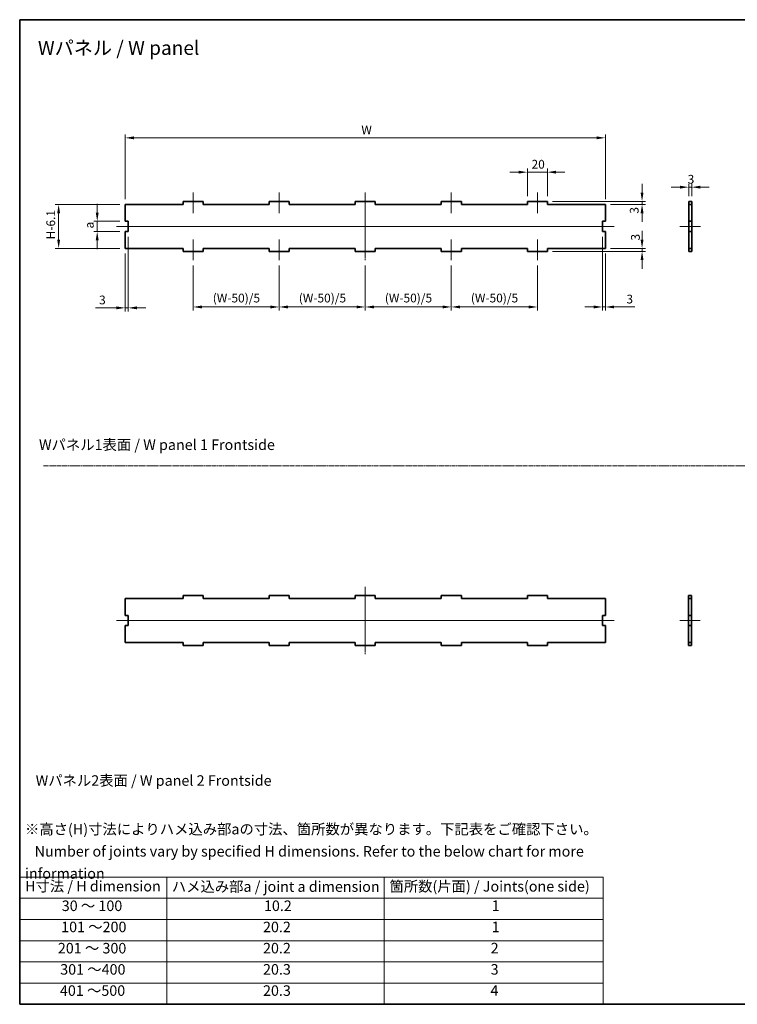
# Model space of a CAD drawing. Units: millimetres. Extents: x 14 to 6115, y 8 to 1413.
# Drawn here: x 4346 to 5063, y 8 to 992 of the extents above; entities that cross this region are included whole.
import ezdxf

# ---------------------------------------------------------------- set-up
doc = ezdxf.new("R2010")
doc.units = ezdxf.units.MM
doc.linetypes.add('CHAIN', pattern=[0.3543, 0.2362, -0.0295, 0.0591, -0.0295])
doc.layers.get('Defpoints').update_dxf_attribs({"lineweight": 25})
for name, color, linetype, lineweight in [('Border (ISO)', 7, 'Continuous', 35), ('Dimension (ISO)', 7, 'Continuous', 18), ('Dimension (ISO) @ 1', 7, 'Continuous', 18), ('Sketch Geometry (ISO)', 7, 'Continuous', 18), ('Symbol (ISO)', 7, 'Continuous', 18), ('Visible (ISO)', 7, 'Continuous', 35)]:
    doc.layers.add(name, color=color, linetype=linetype, lineweight=lineweight)
doc.layers.add('Centerline (ISO)', color=7, linetype='Continuous', lineweight=18, true_color=0x80ffff)
doc.styles.add('Note Text (TK)', font='txt')
doc.styles.add('Note Text (TK3)', font='txt')
doc.dimstyles.new('Default - Method 1b (TK)', dxfattribs={"dimtxt": 2.5, "dimasz": 2.5, "dimexe": 1, "dimexo": 1.5, "dimgap": 1, "dimtad": 1, "dimtoh": 1, "dimrnd": 1e-08, "dimdsep": 46, "dimtxsty": 'Note Text (TK)', "dimcen": 0.09, "dimdle": 5, "dimclrd": 100, "dimclre": 100, "dimclrt": 7, "dimadec": 1, "dimazin": 1, "dimtfac": 1, "dimtmove": 0, "dimatfit": 3, "dimfxl": 0, "dimtolj": 1, "dimlwd": -1, "dimlwe": -1, "dimarcsym": 0})

# ---------------------------------------------------------------- blocks, each defined once
blk = doc.blocks.new('図面枠 tk図枠')
at = {"layer": 'Border (ISO)'}
for p, q in [((14.5, 289), (405.5, 289)), ((14.5, 289), (14.5, 8)), ((405.5, 289), (405.5, 8)), ((14.5, 8), (405.5, 8))]:
    blk.add_line(p, q, dxfattribs=at)
blk = doc.blocks.new('*D107')
at = {"layer": 'Defpoints', "color": 0, "transparency": 16777216}
for p in [(4930.95, 873.48), (4450.95, 806.98), (4930.95, 806.98)]:
    blk.add_point(p, dxfattribs=at)
at = {"layer": 'Dimension (ISO)', "color": 100, "transparency": 16777216}
for p, q in [((4450.95, 812.23), (4450.95, 876.98)), ((4930.95, 812.23), (4930.95, 876.98)), ((4459.7, 873.48), (4922.2, 873.48))]:
    blk.add_line(p, q, dxfattribs=at)
for points in [[(4459.7, 874.93), (4459.7, 872.02), (4450.95, 873.48)], [(4922.2, 874.93), (4922.2, 872.02), (4930.95, 873.48)]]:
    blk.add_solid(points, dxfattribs=at)
at = {"layer": 'Dimension (ISO)', "color": 7, "transparency": 16777216, "insert": (4684.34, 881.35), "char_height": 8.75, "attachment_point": 4, "style": 'Note Text (TK)'}
blk.add_mtext('\\A1; \\fＭＳ Ｐゴシック|b0|i0;W', dxfattribs=at)
blk = doc.blocks.new('*D108')
at = {"layer": 'Defpoints', "color": 0, "transparency": 16777216}
for p in [(4384.45, 806.98), (4450.95, 806.98), (4450.95, 763.08)]:
    blk.add_point(p, dxfattribs=at)
at = {"layer": 'Dimension (ISO)', "color": 100, "transparency": 16777216}
for p, q in [((4445.7, 806.98), (4380.95, 806.98)), ((4384.45, 771.83), (4384.45, 798.23)), ((4445.7, 763.08), (4380.95, 763.08))]:
    blk.add_line(p, q, dxfattribs=at)
for points in [[(4382.99, 798.23), (4385.91, 798.23), (4384.45, 806.98)], [(4382.99, 771.83), (4385.91, 771.83), (4384.45, 763.08)]]:
    blk.add_solid(points, dxfattribs=at)
at = {"layer": 'Dimension (ISO)', "color": 7, "transparency": 16777216, "insert": (4376.57, 769.36), "char_height": 8.75, "attachment_point": 4, "rotation": 90, "style": 'Note Text (TK)'}
blk.add_mtext('\\A1; \\fＭＳ Ｐゴシック|b0|i0;H-6.1', dxfattribs=at)
blk = doc.blocks.new('*D109')
at = {"layer": 'Defpoints', "color": 0, "transparency": 16777216}
for p in [(5017.2, 824.21), (5014.2, 809.98), (5017.2, 809.98)]:
    blk.add_point(p, dxfattribs=at)
at = {"layer": 'Dimension (ISO)', "color": 100, "transparency": 16777216}
for p, q in [((5014.2, 815.23), (5014.2, 827.71)), ((5017.2, 815.23), (5017.2, 827.71)), ((5005.45, 824.21), (4996.7, 824.21)), ((5014.2, 824.21), (5017.2, 824.21)), ((5025.95, 824.21), (5034.7, 824.21))]:
    blk.add_line(p, q, dxfattribs=at)
for points in [[(5005.45, 825.67), (5005.45, 822.75), (5014.2, 824.21)], [(5025.95, 825.67), (5025.95, 822.75), (5017.2, 824.21)]]:
    blk.add_solid(points, dxfattribs=at)
at = {"layer": 'Dimension (ISO)', "color": 7, "transparency": 16777216, "insert": (5013.16, 832.09), "char_height": 8.75, "attachment_point": 4, "style": 'Note Text (TK)'}
blk.add_mtext('\\A1;3', dxfattribs=at)
blk = doc.blocks.new('テーブル3')
at = {"layer": 'Symbol (ISO)'}
for p, q in [((14.5, 44.29), (181.14, 44.29)), ((14.5, 44.29), (14.5, 38.25)), ((56.5, 44.29), (56.5, 38.25)), ((118.63, 44.29), (118.63, 38.25)), ((181.14, 44.29), (181.14, 38.25)), ((14.5, 38.25), (181.14, 38.25)), ((14.5, 38.25), (14.5, 8)), ((56.5, 38.25), (56.5, 8)), ((118.63, 38.25), (118.63, 8)), ((181.14, 38.25), (181.14, 8)), ((14.5, 32.2), (181.14, 32.2)), ((14.5, 26.15), (181.14, 26.15)), ((14.5, 20.1), (181.14, 20.1)), ((14.5, 14.05), (181.14, 14.05)), ((14.5, 8), (181.14, 8))]:
    blk.add_line(p, q, dxfattribs=at)
at = {"layer": 'Symbol (ISO)', "color": 7, "char_height": 3, "attachment_point": 7, "style": 'Note Text (TK3)'}
for s, insert in [('H寸法 / H dimension', (16.05, 39.28)), ('ハメ込み部a / joint a dimension', (57.95, 39.16)), ('箇所数(片面) / Joints(one side)', (120.1, 39.23)), ('30 ～ 100', (26.52, 33.68)), ('10.2', (84.26, 33.69)), ('1', (149.28, 33.7)), ('101 ～200', (26.35, 27.64)), ('20.2', (83.99, 27.64)), ('1', (149.28, 27.65)), ('201 ～ 300', (25.4, 21.58)), ('20.2', (83.99, 21.59)), ('2', (149.01, 21.61)), ('301 ～400', (26.08, 15.53)), ('20.3', (83.99, 15.53)), ('3', (149.01, 15.54)), ('401 ～500', (26, 9.48)), ('20.3', (83.99, 9.48)), ('4', (148.94, 9.51))]:
    blk.add_mtext(s, dxfattribs=dict(at, insert=insert))
blk = doc.blocks.new('*D97')
at = {"layer": 'Defpoints', "color": 0, "transparency": 16777216}
for p in [(4872.95, 839.21), (4852.95, 809.98), (4872.95, 809.98)]:
    blk.add_point(p, dxfattribs=at)
at = {"layer": 'Dimension (ISO)', "color": 100, "transparency": 16777216}
for p, q in [((4844.2, 839.21), (4835.45, 839.21)), ((4852.95, 815.23), (4852.95, 842.71)), ((4852.95, 839.21), (4872.95, 839.21)), ((4872.95, 815.23), (4872.95, 842.71)), ((4881.7, 839.21), (4890.45, 839.21))]:
    blk.add_line(p, q, dxfattribs=at)
for points in [[(4844.2, 840.67), (4844.2, 837.75), (4852.95, 839.21)], [(4881.7, 840.67), (4881.7, 837.75), (4872.95, 839.21)]]:
    blk.add_solid(points, dxfattribs=at)
at = {"layer": 'Dimension (ISO)', "color": 7, "transparency": 16777216, "insert": (4857.13, 847.09), "char_height": 8.75, "attachment_point": 4, "style": 'Note Text (TK)'}
blk.add_mtext('\\A1;20', dxfattribs=at)
blk = doc.blocks.new('*D98')
at = {"layer": 'Defpoints', "color": 0, "transparency": 16777216}
for p in [(4872.95, 809.98), (4930.95, 806.98), (4967.58, 806.98)]:
    blk.add_point(p, dxfattribs=at)
at = {"layer": 'Dimension (ISO)', "color": 100, "transparency": 16777216}
for p, q in [((4967.58, 818.73), (4967.58, 827.48)), ((4878.2, 809.98), (4971.08, 809.98)), ((4936.2, 806.98), (4971.08, 806.98)), ((4967.58, 809.98), (4967.58, 806.98)), ((4967.58, 798.23), (4967.58, 789.48))]:
    blk.add_line(p, q, dxfattribs=at)
for points in [[(4966.12, 818.73), (4969.04, 818.73), (4967.58, 809.98)], [(4966.12, 798.23), (4969.04, 798.23), (4967.58, 806.98)]]:
    blk.add_solid(points, dxfattribs=at)
at = {"layer": 'Dimension (ISO)', "color": 7, "transparency": 16777216, "insert": (4959.75, 797.76), "char_height": 8.75, "attachment_point": 4, "rotation": 90, "style": 'Note Text (TK)'}
blk.add_mtext('\\A1;3', dxfattribs=at)
blk = doc.blocks.new('*D99')
at = {"layer": 'Defpoints', "color": 0, "transparency": 16777216}
for p in [(4872.95, 760.08), (4930.95, 763.08), (4967.58, 763.08)]:
    blk.add_point(p, dxfattribs=at)
at = {"layer": 'Dimension (ISO)', "color": 100, "transparency": 16777216}
for p, q in [((4967.58, 771.83), (4967.58, 780.58)), ((4878.2, 760.08), (4971.08, 760.08)), ((4936.2, 763.08), (4971.08, 763.08)), ((4967.58, 760.08), (4967.58, 763.08)), ((4967.58, 751.33), (4967.58, 742.58))]:
    blk.add_line(p, q, dxfattribs=at)
for points in [[(4966.12, 771.83), (4969.04, 771.83), (4967.58, 763.08)], [(4966.12, 751.33), (4969.04, 751.33), (4967.58, 760.08)]]:
    blk.add_solid(points, dxfattribs=at)
at = {"layer": 'Dimension (ISO)', "color": 7, "transparency": 16777216, "insert": (4960.95, 770.9), "char_height": 8.75, "attachment_point": 4, "rotation": 90, "style": 'Note Text (TK)'}
blk.add_mtext('\\A1;3', dxfattribs=at)
blk = doc.blocks.new('*D100')
at = {"layer": 'Defpoints', "color": 0, "transparency": 16777216}
for p in [(4423, 790.13), (4450.95, 790.13), (4450.95, 779.93)]:
    blk.add_point(p, dxfattribs=at)
at = {"layer": 'Dimension (ISO)', "color": 100, "transparency": 16777216}
for p, q in [((4423, 798.88), (4423, 807.63)), ((4445.7, 790.13), (4419.5, 790.13)), ((4423, 779.93), (4423, 790.13)), ((4445.7, 779.93), (4419.5, 779.93)), ((4423, 771.18), (4423, 762.43))]:
    blk.add_line(p, q, dxfattribs=at)
for points in [[(4421.54, 798.88), (4424.46, 798.88), (4423, 790.13)], [(4421.54, 771.18), (4424.46, 771.18), (4423, 779.93)]]:
    blk.add_solid(points, dxfattribs=at)
at = {"layer": 'Dimension (ISO)', "color": 7, "transparency": 16777216, "insert": (4415.12, 780.28), "char_height": 8.75, "attachment_point": 4, "rotation": 90, "style": 'Note Text (TK)'}
blk.add_mtext('\\A1; \\fＭＳ Ｐゴシック|b0|i0;a', dxfattribs=at)
blk = doc.blocks.new('*D101')
at = {"layer": 'Defpoints', "color": 0, "transparency": 16777216}
for p in [(4518.95, 751.33), (4604.95, 751.33), (4604.95, 704.55)]:
    blk.add_point(p, dxfattribs=at)
at = {"layer": 'Dimension (ISO)', "color": 100, "transparency": 16777216}
for p, q in [((4518.95, 746.08), (4518.95, 701.05)), ((4604.95, 746.08), (4604.95, 701.05)), ((4527.7, 704.55), (4596.2, 704.55))]:
    blk.add_line(p, q, dxfattribs=at)
for points in [[(4527.7, 706.01), (4527.7, 703.09), (4518.95, 704.55)], [(4596.2, 706.01), (4596.2, 703.09), (4604.95, 704.55)]]:
    blk.add_solid(points, dxfattribs=at)
at = {"layer": 'Dimension (ISO)', "color": 7, "transparency": 16777216, "insert": (4535.82, 713.47), "char_height": 8.75, "attachment_point": 4, "style": 'Note Text (TK)'}
blk.add_mtext('\\A1; \\fＭＳ Ｐゴシック|b0|i0;(W-50)/5', dxfattribs=at)
blk = doc.blocks.new('*D102')
at = {"layer": 'Defpoints', "color": 0, "transparency": 16777216}
for p in [(4604.95, 751.33), (4690.95, 751.33), (4690.95, 704.55)]:
    blk.add_point(p, dxfattribs=at)
at = {"layer": 'Dimension (ISO)', "color": 100, "transparency": 16777216}
for p, q in [((4604.95, 746.08), (4604.95, 701.05)), ((4690.95, 746.08), (4690.95, 701.05)), ((4613.7, 704.55), (4682.2, 704.55))]:
    blk.add_line(p, q, dxfattribs=at)
for points in [[(4613.7, 706.01), (4613.7, 703.09), (4604.95, 704.55)], [(4682.2, 706.01), (4682.2, 703.09), (4690.95, 704.55)]]:
    blk.add_solid(points, dxfattribs=at)
at = {"layer": 'Dimension (ISO)', "color": 7, "transparency": 16777216, "insert": (4621.82, 713.47), "char_height": 8.75, "attachment_point": 4, "style": 'Note Text (TK)'}
blk.add_mtext('\\A1; \\fＭＳ Ｐゴシック|b0|i0;(W-50)/5', dxfattribs=at)
blk = doc.blocks.new('*D103')
at = {"layer": 'Defpoints', "color": 0, "transparency": 16777216}
for p in [(4690.95, 751.33), (4776.95, 751.33), (4776.95, 704.55)]:
    blk.add_point(p, dxfattribs=at)
at = {"layer": 'Dimension (ISO)', "color": 100, "transparency": 16777216}
for p, q in [((4690.95, 746.08), (4690.95, 701.05)), ((4776.95, 746.08), (4776.95, 701.05)), ((4699.7, 704.55), (4768.2, 704.55))]:
    blk.add_line(p, q, dxfattribs=at)
for points in [[(4699.7, 706.01), (4699.7, 703.09), (4690.95, 704.55)], [(4768.2, 706.01), (4768.2, 703.09), (4776.95, 704.55)]]:
    blk.add_solid(points, dxfattribs=at)
at = {"layer": 'Dimension (ISO)', "color": 7, "transparency": 16777216, "insert": (4707.82, 713.47), "char_height": 8.75, "attachment_point": 4, "style": 'Note Text (TK)'}
blk.add_mtext('\\A1; \\fＭＳ Ｐゴシック|b0|i0;(W-50)/5', dxfattribs=at)
blk = doc.blocks.new('*D104')
at = {"layer": 'Defpoints', "color": 0, "transparency": 16777216}
for p in [(4776.95, 751.33), (4862.95, 751.33), (4862.95, 704.55)]:
    blk.add_point(p, dxfattribs=at)
at = {"layer": 'Dimension (ISO)', "color": 100, "transparency": 16777216}
for p, q in [((4776.95, 746.08), (4776.95, 701.05)), ((4862.95, 746.08), (4862.95, 701.05)), ((4785.7, 704.55), (4854.2, 704.55))]:
    blk.add_line(p, q, dxfattribs=at)
for points in [[(4785.7, 706.01), (4785.7, 703.09), (4776.95, 704.55)], [(4854.2, 706.01), (4854.2, 703.09), (4862.95, 704.55)]]:
    blk.add_solid(points, dxfattribs=at)
at = {"layer": 'Dimension (ISO)', "color": 7, "transparency": 16777216, "insert": (4793.82, 713.47), "char_height": 8.75, "attachment_point": 4, "style": 'Note Text (TK)'}
blk.add_mtext('\\A1; \\fＭＳ Ｐゴシック|b0|i0;(W-50)/5', dxfattribs=at)
blk = doc.blocks.new('*D105')
at = {"layer": 'Defpoints', "color": 0, "transparency": 16777216}
for p in [(4453.95, 779.93), (4450.95, 763.08), (4450.95, 703.67)]:
    blk.add_point(p, dxfattribs=at)
at = {"layer": 'Dimension (ISO)', "color": 100, "transparency": 16777216}
for p, q in [((4453.95, 774.68), (4453.95, 700.17)), ((4450.95, 757.83), (4450.95, 700.17)), ((4442.2, 703.67), (4421.38, 703.67)), ((4453.95, 703.67), (4450.95, 703.67)), ((4462.7, 703.67), (4471.45, 703.67))]:
    blk.add_line(p, q, dxfattribs=at)
for points in [[(4442.2, 705.13), (4442.2, 702.21), (4450.95, 703.67)], [(4462.7, 705.13), (4462.7, 702.21), (4453.95, 703.67)]]:
    blk.add_solid(points, dxfattribs=at)
at = {"layer": 'Dimension (ISO)', "color": 7, "transparency": 16777216, "insert": (4424.88, 711.55), "char_height": 8.75, "attachment_point": 4, "style": 'Note Text (TK)'}
blk.add_mtext('\\A1;3', dxfattribs=at)
blk = doc.blocks.new('*D106')
at = {"layer": 'Defpoints', "color": 0, "transparency": 16777216}
for p in [(4927.95, 779.93), (4930.95, 763.08), (4930.95, 704.55)]:
    blk.add_point(p, dxfattribs=at)
at = {"layer": 'Dimension (ISO)', "color": 100, "transparency": 16777216}
for p, q in [((4927.95, 774.68), (4927.95, 701.05)), ((4930.95, 757.83), (4930.95, 701.05)), ((4919.2, 704.55), (4910.45, 704.55)), ((4927.95, 704.55), (4930.95, 704.55)), ((4939.7, 704.55), (4960.52, 704.55))]:
    blk.add_line(p, q, dxfattribs=at)
for points in [[(4919.2, 706.01), (4919.2, 703.09), (4927.95, 704.55)], [(4939.7, 706.01), (4939.7, 703.09), (4930.95, 704.55)]]:
    blk.add_solid(points, dxfattribs=at)
at = {"layer": 'Dimension (ISO)', "color": 7, "transparency": 16777216, "insert": (4951.95, 712.43), "char_height": 8.75, "attachment_point": 4, "style": 'Note Text (TK)'}
blk.add_mtext('\\A1;3', dxfattribs=at)

msp = doc.modelspace()

# ---------------------------------------------------------------- linework, layer by layer
at = {"layer": 'Centerline (ISO)', "linetype": 'CHAIN', "ltscale": 6.5084}
for p, q in [((4518.9492, 818.7253), (4518.9492, 798.2253)), ((4604.9492, 818.7253), (4604.9492, 798.2253)), ((4776.9492, 818.7253), (4776.9492, 798.2253)), ((4862.9492, 818.7253), (4862.9492, 798.2253)), ((5005.4478, 785.0253), (5025.9478, 785.0253)), ((5005.4478, 785.0253), (5025.9478, 785.0253)), ((4518.9492, 751.3253), (4518.9492, 771.8253)), ((4604.9492, 751.3253), (4604.9492, 771.8253)), ((4776.9492, 751.3253), (4776.9492, 771.8253)), ((4862.9492, 751.3253), (4862.9492, 771.8253)), ((5005.3207, 391.3253), (5025.8207, 391.3253)), ((5005.3207, 391.3253), (5025.8207, 391.3253))]:
    msp.add_line(p, q, dxfattribs=at)
at = {"layer": 'Centerline (ISO)', "linetype": 'CHAIN', "ltscale": 23.990969}
for p, q in [((4690.9492, 818.7253), (4690.9492, 751.3253)), ((4690.9492, 815.7253), (4690.9492, 754.3253)), ((4442.1992, 785.0253), (4939.6992, 785.0253)), ((4445.1992, 785.0253), (4936.6992, 785.0253)), ((4690.9492, 425.0253), (4690.9492, 357.6253)), ((4690.9492, 422.0253), (4690.9492, 360.6253)), ((4442.1992, 391.3253), (4939.6992, 391.3253)), ((4445.1992, 391.3253), (4936.6992, 391.3253))]:
    msp.add_line(p, q, dxfattribs=at)
at = {"layer": 'Sketch Geometry (ISO)', "color": 4, "linetype": 'CHAIN', "ltscale": 18.259445, "true_color": 0x00ffff}
msp.add_line((4369.3902, 545.7563), (5682.6624, 545.7563), dxfattribs=at)
at = {"layer": 'Visible (ISO)'}
for p, q in [((4450.9492, 806.9753), (4508.9492, 806.9753)), ((4450.9492, 790.1253), (4450.9492, 806.9753)), ((4508.9492, 806.9753), (4508.9492, 809.9753)), ((4508.9492, 809.9753), (4528.9492, 809.9753)), ((4528.9492, 809.9753), (4528.9492, 806.9753)), ((4528.9492, 806.9753), (4594.9492, 806.9753)), ((4594.9492, 806.9753), (4594.9492, 809.9753)), ((4594.9492, 809.9753), (4614.9492, 809.9753)), ((4614.9492, 809.9753), (4614.9492, 806.9753)), ((4614.9492, 806.9753), (4680.9492, 806.9753)), ((4680.9492, 809.9753), (4700.9492, 809.9753)), ((4680.9492, 806.9753), (4680.9492, 809.9753)), ((4700.9492, 809.9753), (4700.9492, 806.9753)), ((4700.9492, 806.9753), (4766.9492, 806.9753)), ((4766.9492, 809.9753), (4786.9492, 809.9753)), ((4766.9492, 806.9753), (4766.9492, 809.9753)), ((4786.9492, 809.9753), (4786.9492, 806.9753)), ((4786.9492, 806.9753), (4852.9492, 806.9753)), ((4852.9492, 806.9753), (4852.9492, 809.9753)), ((4852.9492, 809.9753), (4872.9492, 809.9753)), ((4872.9492, 809.9753), (4872.9492, 806.9753)), ((4872.9492, 806.9753), (4930.9492, 806.9753)), ((4930.9492, 790.1253), (4930.9492, 806.9753)), ((5017.1978, 809.9753), (5014.1978, 809.9753)), ((5014.1978, 809.9753), (5014.1978, 806.9753)), ((5014.1978, 806.9753), (5017.1978, 806.9753)), ((5014.1978, 790.1253), (5014.1978, 806.9753)), ((5017.1978, 809.9753), (5017.1978, 806.9753)), ((5017.1978, 806.9753), (5017.1978, 790.1253)), ((4450.9492, 790.1253), (4453.9492, 790.1253)), ((4453.9492, 790.1253), (4453.9492, 779.9253)), ((4927.9492, 790.1253), (4930.9492, 790.1253)), ((4927.9492, 779.9253), (4927.9492, 790.1253)), ((5014.1978, 790.1253), (5017.1978, 790.1253)), ((5014.1978, 779.9253), (5014.1978, 790.1253)), ((5017.1978, 790.1253), (5017.1978, 779.9253)), ((4450.9492, 763.0753), (4450.9492, 779.9253)), ((4453.9492, 779.9253), (4450.9492, 779.9253)), ((4930.9492, 779.9253), (4927.9492, 779.9253)), ((4930.9492, 763.0753), (4930.9492, 779.9253)), ((5014.1978, 763.0753), (5014.1978, 779.9253)), ((5017.1978, 779.9253), (5014.1978, 779.9253)), ((5017.1978, 779.9253), (5017.1978, 763.0753)), ((4508.9492, 763.0753), (4450.9492, 763.0753)), ((4508.9492, 760.0753), (4508.9492, 763.0753)), ((4528.9492, 760.0753), (4508.9492, 760.0753)), ((4528.9492, 763.0753), (4528.9492, 760.0753)), ((4594.9492, 763.0753), (4528.9492, 763.0753)), ((4594.9492, 760.0753), (4594.9492, 763.0753)), ((4614.9492, 760.0753), (4594.9492, 760.0753)), ((4614.9492, 763.0753), (4614.9492, 760.0753)), ((4680.9492, 763.0753), (4614.9492, 763.0753)), ((4680.9492, 760.0753), (4680.9492, 763.0753)), ((4700.9492, 760.0753), (4680.9492, 760.0753)), ((4766.9492, 763.0753), (4700.9492, 763.0753)), ((4700.9492, 763.0753), (4700.9492, 760.0753)), ((4766.9492, 760.0753), (4766.9492, 763.0753)), ((4786.9492, 760.0753), (4766.9492, 760.0753)), ((4786.9492, 763.0753), (4786.9492, 760.0753)), ((4852.9492, 763.0753), (4786.9492, 763.0753)), ((4852.9492, 760.0753), (4852.9492, 763.0753)), ((4872.9492, 760.0753), (4852.9492, 760.0753)), ((4872.9492, 763.0753), (4872.9492, 760.0753)), ((4930.9492, 763.0753), (4872.9492, 763.0753)), ((5014.1978, 763.0753), (5014.1978, 760.0753)), ((5017.1978, 763.0753), (5014.1978, 763.0753)), ((5017.1978, 760.0753), (5014.1978, 760.0753)), ((5017.1978, 763.0753), (5017.1978, 760.0753)), ((4450.9492, 413.2753), (4508.9492, 413.2753)), ((4450.9492, 396.4253), (4450.9492, 413.2753)), ((4508.9492, 413.2753), (4508.9492, 416.2753)), ((4508.9492, 416.2753), (4528.9492, 416.2753)), ((4528.9492, 416.2753), (4528.9492, 413.2753)), ((4528.9492, 413.2753), (4594.9492, 413.2753)), ((4594.9492, 413.2753), (4594.9492, 416.2753)), ((4594.9492, 416.2753), (4614.9492, 416.2753)), ((4614.9492, 416.2753), (4614.9492, 413.2753)), ((4614.9492, 413.2753), (4680.9492, 413.2753)), ((4680.9492, 416.2753), (4700.9492, 416.2753)), ((4680.9492, 413.2753), (4680.9492, 416.2753)), ((4700.9492, 416.2753), (4700.9492, 413.2753)), ((4700.9492, 413.2753), (4766.9492, 413.2753)), ((4766.9492, 416.2753), (4786.9492, 416.2753)), ((4766.9492, 413.2753), (4766.9492, 416.2753)), ((4786.9492, 416.2753), (4786.9492, 413.2753)), ((4786.9492, 413.2753), (4852.9492, 413.2753)), ((4852.9492, 413.2753), (4852.9492, 416.2753)), ((4852.9492, 416.2753), (4872.9492, 416.2753)), ((4872.9492, 416.2753), (4872.9492, 413.2753)), ((4872.9492, 413.2753), (4930.9492, 413.2753)), ((4930.9492, 396.4253), (4930.9492, 413.2753)), ((5017.0707, 416.2753), (5014.0707, 416.2753)), ((5014.0707, 416.2753), (5014.0707, 413.2753)), ((5014.0707, 413.2753), (5017.0707, 413.2753)), ((5014.0707, 396.4253), (5014.0707, 413.2753)), ((5017.0707, 416.2753), (5017.0707, 413.2753)), ((5017.0707, 413.2753), (5017.0707, 396.4253)), ((4450.9492, 396.4253), (4453.9492, 396.4253)), ((4453.9492, 396.4253), (4453.9492, 386.2253)), ((4927.9492, 396.4253), (4930.9492, 396.4253)), ((4927.9492, 386.2253), (4927.9492, 396.4253)), ((5014.0707, 396.4253), (5017.0707, 396.4253)), ((5014.0707, 386.2253), (5014.0707, 396.4253)), ((5017.0707, 396.4253), (5017.0707, 386.2253)), ((4450.9492, 369.3753), (4450.9492, 386.2253)), ((4453.9492, 386.2253), (4450.9492, 386.2253)), ((4930.9492, 386.2253), (4927.9492, 386.2253)), ((4930.9492, 369.3753), (4930.9492, 386.2253)), ((5014.0707, 369.3753), (5014.0707, 386.2253)), ((5017.0707, 386.2253), (5014.0707, 386.2253)), ((5017.0707, 386.2253), (5017.0707, 369.3753)), ((4508.9492, 369.3753), (4450.9492, 369.3753)), ((4508.9492, 366.3753), (4508.9492, 369.3753)), ((4528.9492, 366.3753), (4508.9492, 366.3753)), ((4528.9492, 369.3753), (4528.9492, 366.3753)), ((4594.9492, 369.3753), (4528.9492, 369.3753)), ((4594.9492, 366.3753), (4594.9492, 369.3753)), ((4614.9492, 366.3753), (4594.9492, 366.3753)), ((4614.9492, 369.3753), (4614.9492, 366.3753)), ((4680.9492, 369.3753), (4614.9492, 369.3753)), ((4680.9492, 366.3753), (4680.9492, 369.3753)), ((4700.9492, 366.3753), (4680.9492, 366.3753)), ((4766.9492, 369.3753), (4700.9492, 369.3753)), ((4700.9492, 369.3753), (4700.9492, 366.3753)), ((4766.9492, 366.3753), (4766.9492, 369.3753)), ((4786.9492, 366.3753), (4766.9492, 366.3753)), ((4786.9492, 369.3753), (4786.9492, 366.3753)), ((4852.9492, 369.3753), (4786.9492, 369.3753)), ((4852.9492, 366.3753), (4852.9492, 369.3753)), ((4872.9492, 366.3753), (4852.9492, 366.3753)), ((4872.9492, 369.3753), (4872.9492, 366.3753)), ((4930.9492, 369.3753), (4872.9492, 369.3753)), ((5014.0707, 369.3753), (5014.0707, 366.3753)), ((5017.0707, 369.3753), (5014.0707, 369.3753)), ((5017.0707, 366.3753), (5014.0707, 366.3753)), ((5017.0707, 369.3753), (5017.0707, 366.3753))]:
    msp.add_line(p, q, dxfattribs=at)

# ---------------------------------------------------------------- block references
at = {"xscale": 3.5, "yscale": 3.5, "zscale": 3.5}
for name in ['図面枠 tk図枠', 'テーブル3']:
    msp.add_blockref(name, (4294.75, -20), dxfattribs=at)

# ---------------------------------------------------------------- texts
at = {"layer": 'Symbol (ISO)', "color": 7, "attachment_point": 4, "style": 'Note Text (TK)'}
for s, insert, char_height, width, line_spacing_factor in [('\\fＭＳ Ｐゴシック|b0|i0;\\H14.0000;Wパネル / W panel', (4363.7192, 963.3546), 14, 167.918129, 1.5), ('\\fＭＳ Ｐゴシック|b0|i0;\\H10.5000;Wパネル1表面 / W panel 1 Frontside', (4364.8093, 566.935), 10.5, 244.385967, 1.5), ('\\fＭＳ Ｐゴシック|b0|i0;\\H10.5000;Wパネル2表面 / W panel 2 Frontside', (4361.4893, 231.5323), 10.5, 244.385967, 1.5), ('\\fＭＳ Ｐゴシック|b0|i0;\\H10.5000;※高さ(H)寸法によりハメ込み部aの寸法、箇所数が異なります。下記表をご確認下さい。\\P\\fＭＳ Ｐゴシック|b0|i0;\\H10.5000;   Number of joints vary by specified H dimensions. Refer to the below chart for more information', (4350.805, 160.8202), 10.5000004, 637.42981, 1.265218)]:
    msp.add_mtext(s, dxfattribs=dict(at, insert=insert, char_height=char_height, width=width, line_spacing_factor=line_spacing_factor))

# ---------------------------------------------------------------- dimensions: what is measured, and where the dimension line sits
at = {"layer": 'Dimension (ISO) @ 1', "color": 100, "true_color": 0x00ff3f}
for base, p1, p2, angle, text, override, picture, middle in [((4930.9492, 873.4753), (4450.9492, 806.9753), (4930.9492, 806.9753), 180, ' \\fＭＳ Ｐゴシック|b0|i0;W', {"dimscale": 1, "dimtxt": 8.75, "dimasz": 8.75, "dimexe": 3.5, "dimexo": 5.25, "dimgap": 3.5, "dimtoh": 0, "dimdec": 2, "dimcen": 0.315, "dimtol": 0, "dimlim": 0, "dimtp": 0, "dimtm": 0, "dimtdec": 2, "dimtix": 0, "dimtofl": 0, "dimtmove": 0, "dimatfit": 1}, '*D107', (4690.9492, 873.4753)), ((4384.4492, 806.9753), (4450.9492, 763.0753), (4450.9492, 806.9753), 90, ' \\fＭＳ Ｐゴシック|b0|i0;H-6.1', {"dimscale": 1, "dimtxt": 8.75, "dimasz": 8.75, "dimexe": 3.5, "dimexo": 5.25, "dimgap": 3.5, "dimtoh": 0, "dimdec": 2, "dimcen": 0.315, "dimtol": 0, "dimlim": 0, "dimtp": 0, "dimtm": 0, "dimtdec": 2, "dimtix": 0, "dimtofl": 0, "dimtmove": 0, "dimatfit": 1}, '*D108', (4384.4492, 785.0253)), ((4422.9989, 790.1253), (4450.9492, 779.9253), (4450.9492, 790.1253), 90, ' \\fＭＳ Ｐゴシック|b0|i0;a', {"dimscale": 1, "dimtxt": 8.75, "dimasz": 8.75, "dimexe": 3.5, "dimexo": 5.25, "dimgap": 3.5, "dimtoh": 0, "dimdec": 2, "dimcen": 0.315, "dimtol": 0, "dimlim": 0, "dimtp": 0, "dimtm": 0, "dimtdec": 2, "dimtix": 0, "dimtofl": 1, "dimtmove": 0, "dimatfit": 1}, '*D100', (4422.9989, 785.0253)), ((4604.9492, 704.5522), (4518.9492, 751.3253), (4604.9492, 751.3253), 180, ' \\fＭＳ Ｐゴシック|b0|i0;(W-50)/5', {"dimscale": 1, "dimtxt": 8.75, "dimasz": 8.75, "dimexe": 3.5, "dimexo": 5.25, "dimgap": 3.5, "dimtoh": 0, "dimdec": 2, "dimcen": 0.315, "dimtol": 0, "dimlim": 0, "dimtp": 0, "dimtm": 0, "dimtdec": 2, "dimtix": 0, "dimtofl": 0, "dimtmove": 0, "dimatfit": 1}, '*D101', (4561.9492, 704.5522)), ((4690.9492, 704.5522), (4604.9492, 751.3253), (4690.9492, 751.3253), 180, ' \\fＭＳ Ｐゴシック|b0|i0;(W-50)/5', {"dimscale": 1, "dimtxt": 8.75, "dimasz": 8.75, "dimexe": 3.5, "dimexo": 5.25, "dimgap": 3.5, "dimtoh": 0, "dimdec": 2, "dimcen": 0.315, "dimtol": 0, "dimlim": 0, "dimtp": 0, "dimtm": 0, "dimtdec": 2, "dimtix": 0, "dimtofl": 0, "dimtmove": 0, "dimatfit": 1}, '*D102', (4647.9492, 704.5522)), ((4776.9492, 704.5522), (4690.9492, 751.3253), (4776.9492, 751.3253), 180, ' \\fＭＳ Ｐゴシック|b0|i0;(W-50)/5', {"dimscale": 1, "dimtxt": 8.75, "dimasz": 8.75, "dimexe": 3.5, "dimexo": 5.25, "dimgap": 3.5, "dimtoh": 0, "dimdec": 2, "dimcen": 0.315, "dimtol": 0, "dimlim": 0, "dimtp": 0, "dimtm": 0, "dimtdec": 2, "dimtix": 0, "dimtofl": 0, "dimtmove": 0, "dimatfit": 1}, '*D103', (4733.9492, 704.5522)), ((4862.9492, 704.5522), (4776.9492, 751.3253), (4862.9492, 751.3253), 180, ' \\fＭＳ Ｐゴシック|b0|i0;(W-50)/5', {"dimscale": 1, "dimtxt": 8.75, "dimasz": 8.75, "dimexe": 3.5, "dimexo": 5.25, "dimgap": 3.5, "dimtoh": 0, "dimdec": 2, "dimcen": 0.315, "dimtol": 0, "dimlim": 0, "dimtp": 0, "dimtm": 0, "dimtdec": 2, "dimtix": 0, "dimtofl": 0, "dimtmove": 0, "dimatfit": 1}, '*D104', (4819.9492, 704.5522))]:
    dim = msp.add_linear_dim(base=base, p1=p1, p2=p2, angle=angle, text=text, dimstyle='Default - Method 1b (TK)', override=override, dxfattribs=at)
    dim.commit()
    dim.dimension.update_dxf_attribs({"geometry": picture, "text_midpoint": middle, "dimtype": 160})
for base, p1, p2, angle, override, picture, middle in [((4872.9492, 839.2102), (4852.9492, 809.9753), (4872.9492, 809.9753), 180, {"dimscale": 1, "dimtxt": 8.75, "dimasz": 8.75, "dimexe": 3.5, "dimexo": 5.25, "dimgap": 3.5, "dimtoh": 0, "dimdec": 2, "dimcen": 0.315, "dimtol": 0, "dimlim": 0, "dimtp": 0, "dimtm": 0, "dimtdec": 2, "dimtix": 0, "dimtofl": 1, "dimtmove": 0, "dimatfit": 1}, '*D97', (4862.9492, 839.2102)), ((5017.1978, 824.2115), (5014.1978, 809.9753), (5017.1978, 809.9753), 180, {"dimscale": 1, "dimtxt": 8.75, "dimasz": 8.75, "dimexe": 3.5, "dimexo": 5.25, "dimgap": 3.5, "dimtoh": 0, "dimdec": 2, "dimcen": 0.315, "dimtol": 0, "dimlim": 0, "dimtp": 0, "dimtm": 0, "dimtdec": 2, "dimtix": 0, "dimtofl": 1, "dimtmove": 0, "dimatfit": 1}, '*D109', (5015.6978, 824.2115)), ((4967.5831, 806.9753), (4872.9492, 809.9753), (4930.9492, 806.9753), 90, {"dimscale": 1, "dimtxt": 8.75, "dimasz": 8.75, "dimexe": 3.5, "dimexo": 5.25, "dimgap": 3.5, "dimtoh": 0, "dimcen": 0.315, "dimtix": 0, "dimtofl": 1, "dimtmove": 2, "dimatfit": 1}, '*D98', (4959.7452, 800.2958)), ((4450.9492, 703.6707), (4453.9492, 779.9253), (4450.9492, 763.0753), 180, {"dimscale": 1, "dimtxt": 8.75, "dimasz": 8.75, "dimexe": 3.5, "dimexo": 5.25, "dimgap": 3.5, "dimtoh": 0, "dimdec": 2, "dimcen": 0.315, "dimtol": 0, "dimlim": 0, "dimtp": 0, "dimtm": 0, "dimtdec": 2, "dimtix": 0, "dimtofl": 1, "dimtmove": 0, "dimatfit": 1}, '*D105', (4427.4137, 703.6707)), ((4967.5831, 763.0753), (4872.9492, 760.0753), (4930.9492, 763.0753), 90, {"dimscale": 1, "dimtxt": 8.75, "dimasz": 8.75, "dimexe": 3.5, "dimexo": 5.25, "dimgap": 3.5, "dimtoh": 0, "dimcen": 0.315, "dimtix": 0, "dimtofl": 1, "dimtmove": 2, "dimatfit": 1}, '*D99', (4960.9546, 773.4306)), ((4930.9492, 704.5522), (4927.9492, 779.9253), (4930.9492, 763.0753), 180, {"dimscale": 1, "dimtxt": 8.75, "dimasz": 8.75, "dimexe": 3.5, "dimexo": 5.25, "dimgap": 3.5, "dimtoh": 0, "dimdec": 2, "dimcen": 0.315, "dimtol": 0, "dimlim": 0, "dimtp": 0, "dimtm": 0, "dimtdec": 2, "dimtix": 0, "dimtofl": 1, "dimtmove": 0, "dimatfit": 1}, '*D106', (4954.4847, 704.5522))]:
    dim = msp.add_linear_dim(base=base, p1=p1, p2=p2, angle=angle, dimstyle='Default - Method 1b (TK)', override=override, dxfattribs=at)
    dim.commit()
    dim.dimension.update_dxf_attribs({"geometry": picture, "text_midpoint": middle, "dimtype": 160})

doc.saveas('drawing.dxf')
